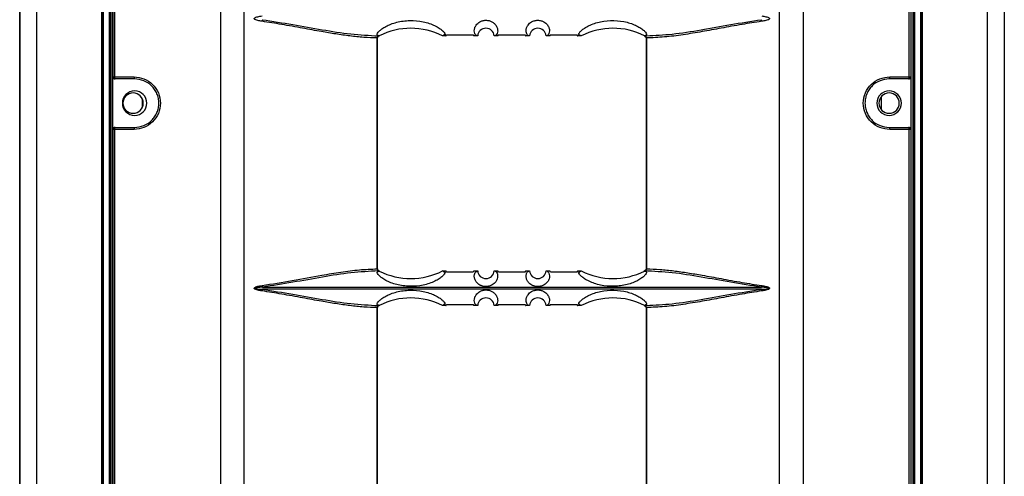
# Model space of a CAD drawing. Units: inches. Extents: x 0.3 to 33.8, y 0.2 to 21.7.
# Drawn here: x 9.2 to 9.9, y 14 to 14.3 of the extents above; entities that cross this region are included whole.
import ezdxf

# ---------------------------------------------------------------- set-up
doc = ezdxf.new("R2010")
doc.units = ezdxf.units.IN
doc.header["$MEASUREMENT"] = 0
doc.layers.add('BORDERS', color=7, linetype='Continuous')
doc.styles.add('SLDTEXTSTYLE0', font='TXT', dxfattribs={"width": 0.75})
doc.dimstyles.new('SLDDIMSTYLE0', dxfattribs={"dimtxt": 0.137795, "dimasz": 0.14, "dimexe": 0, "dimexo": 0.0625, "dimgap": 0.034449, "dimtad": 1, "dimlfac": 10, "dimrnd": 1e-09, "dimzin": 12, "dimdsep": 46, "dimtxsty": 'SLDTEXTSTYLE0', "dimblk1": 'CLOSED', "dimblk2": 'CLOSED', "dimsah": 1, "dimcen": 0.09, "dimadec": 0, "dimazin": 3, "dimtfac": 1, "dimtofl": 0, "dimtmove": 0, "dimatfit": 3, "dimldrblk": 'CLOSED', "dimfxl": 0, "dimfrac": 2, "dimtolj": 1, "dimtzin": 12, "dimarcsym": 0})

# ---------------------------------------------------------------- blocks, each defined once
blk = doc.blocks.new('_Closed')
at = {"color": 0, "linetype": 'ByBlock', "lineweight": -2}
for p, q in [((-1, 0.166667), (0, 0)), ((-1, 0.166667), (-1, -0.166667)), ((0, 0), (-1, -0.166667)), ((0, 0), (-1, 0))]:
    blk.add_line(p, q, dxfattribs=at)
blk = doc.blocks.new('_D')
at = {"layer": 'BORDERS'}
for p, q in [((9.90095, 15.21748), (10.6537, 15.21748)), ((10.61433, 15.21748), (10.61433, 7.61072)), ((10.18941, 11.66234), (10.18941, 11.70433)), ((10.18941, 11.70433), (10.40816, 11.70433)), ((10.40816, 11.70433), (10.40816, 11.66234)), ((10.18941, 11.25508), (10.18941, 11.2131)), ((10.40816, 11.2131), (10.40816, 11.25508)), ((10.18941, 11.2131), (10.40816, 11.2131)), ((9.90108, 7.61072), (10.6537, 7.61072))]:
    blk.add_line(p, q, dxfattribs=at)
at = {"layer": 'BORDERS', "xscale": 0.14, "yscale": 0.14}
for p, rotation in [((10.61433, 15.21748, -0.12408), 90.00000000000084), ((10.61433, 7.61072, -0.12408), 270.0000000000008)]:
    blk.add_blockref('_Closed', p, dxfattribs=dict(at, rotation=rotation))
at = {"layer": 'BORDERS', "char_height": 0.137795, "attachment_point": 1, "rotation": 90, "style": 'SLDTEXTSTYLE0'}
for s, insert in [('76.07', (10.4367, 11.22963)), ('1932', (10.23053, 11.25508))]:
    blk.add_mtext(s, dxfattribs=dict(at, insert=insert))

msp = doc.modelspace()

# ---------------------------------------------------------------- linework, layer by layer
at = {"color": 7, "linetype": 'Continuous', "lineweight": 25}
for p, q in [((9.15054, 15.17334), (9.15054, 7.65483)), ((9.15055, 7.65483), (9.15055, 15.17334)), ((9.86196, 15.17443), (9.86196, 7.65374)), ((9.16296, 7.66199), (9.16296, 15.16726)), ((9.84955, 15.16726), (9.84955, 7.66092)), ((9.20985, 7.68906), (9.20985, 15.14018)), ((9.80144, 15.13948), (9.80144, 7.6887)), ((9.80144, 15.13948), (9.80144, 7.6887)), ((9.80244, 15.14005), (9.80244, 7.68812)), ((9.80266, 15.14018), (9.80266, 7.68799)), ((9.21007, 7.68919), (9.21007, 15.13899)), ((9.21107, 7.68958), (9.21107, 15.1386)), ((9.21107, 7.68958), (9.21107, 15.1386)), ((9.21533, 7.69115), (9.21533, 15.13702)), ((9.21557, 7.69129), (9.21557, 15.13688)), ((9.21657, 7.69187), (9.21657, 15.1363)), ((9.21658, 7.69187), (9.21658, 15.1363)), ((9.79593, 15.1363), (9.79593, 7.69187)), ((9.79593, 15.1363), (9.79593, 7.69187)), ((9.79693, 15.13688), (9.79693, 7.69129)), ((9.79718, 15.13702), (9.79718, 7.69115)), ((9.21768, 15.12008), (9.21768, 12.65252)), ((9.29563, 15.12095), (9.29563, 12.65252)), ((9.7167, 15.12095), (9.7167, 12.65252)), ((9.79465, 12.65252), (9.79465, 15.12008)), ((9.31283, 12.70959), (9.31283, 15.07826)), ((9.6995, 12.70959), (9.6995, 15.07826)), ((9.218, 14.2466), (9.218, 14.9286)), ((9.21903, 14.9286), (9.21903, 14.2466)), ((9.79329, 14.2466), (9.79329, 14.9286)), ((9.79433, 14.9286), (9.79433, 14.2466)), ((9.40882, 14.10775), (9.40882, 14.27476)), ((9.40905, 14.27475), (9.40899, 14.27475)), ((9.40905, 14.10775), (9.40905, 14.27475)), ((9.4103, 14.27627), (9.41037, 14.27627)), ((9.41031, 14.27625), (9.4103, 14.27625)), ((9.41037, 14.2763), (9.41037, 14.27627)), ((9.45851, 14.27625), (9.45601, 14.27625)), ((9.48145, 14.27625), (9.47872, 14.27625)), ((9.48145, 14.27625), (9.48145, 14.27625)), ((9.49601, 14.27625), (9.49341, 14.27625)), ((9.51891, 14.27625), (9.51622, 14.27625)), ((9.53351, 14.27625), (9.53087, 14.27625)), ((9.53087, 14.27625), (9.53087, 14.27625)), ((9.55632, 14.27625), (9.55372, 14.27625)), ((9.60196, 14.2763), (9.60196, 14.27627)), ((9.60202, 14.27627), (9.60196, 14.27627)), ((9.602, 14.27625), (9.60345, 14.27635)), ((9.60327, 14.27476), (9.60327, 14.10775)), ((9.60327, 14.27476), (9.6035, 14.27476)), ((9.6035, 14.27476), (9.6035, 14.10775)), ((9.21785, 14.2466), (9.218, 14.2466)), ((9.21785, 14.2086), (9.21785, 14.2466)), ((9.218, 14.2466), (9.21903, 14.2466)), ((9.21903, 14.2466), (9.23315, 14.2466)), ((9.21949, 14.2451), (9.21936, 14.2451)), ((9.23356, 14.2451), (9.21949, 14.2451)), ((9.79283, 14.2451), (9.77876, 14.2451)), ((9.77917, 14.2466), (9.79329, 14.2466)), ((9.79297, 14.2451), (9.79283, 14.2451)), ((9.79329, 14.2466), (9.79433, 14.2466)), ((9.79433, 14.2466), (9.79447, 14.2466)), ((9.79447, 14.2466), (9.79447, 14.2086)), ((9.23925, 14.22477), (9.23925, 14.23043)), ((9.77326, 14.22273), (9.77326, 14.23248)), ((9.218, 14.2086), (9.21785, 14.2086)), ((9.21903, 14.2086), (9.218, 14.2086)), ((9.218, 13.5266), (9.218, 14.2086)), ((9.21903, 14.2086), (9.21903, 13.5266)), ((9.23315, 14.2086), (9.21903, 14.2086)), ((9.21936, 14.2101), (9.21949, 14.2101)), ((9.21949, 14.2101), (9.23356, 14.2101)), ((9.77876, 14.2101), (9.79283, 14.2101)), ((9.79329, 14.2086), (9.77917, 14.2086)), ((9.79283, 14.2101), (9.79297, 14.2101)), ((9.79329, 13.5266), (9.79329, 14.2086)), ((9.79433, 14.2086), (9.79329, 14.2086)), ((9.79433, 14.2086), (9.79433, 13.5266)), ((9.79447, 14.2086), (9.79433, 14.2086)), ((9.40899, 14.10775), (9.40905, 14.10775)), ((9.60327, 14.10775), (9.6035, 14.10775)), ((9.41031, 14.10625), (9.4103, 14.10625)), ((9.41031, 14.10623), (9.41037, 14.10623)), ((9.41037, 14.10623), (9.41037, 14.1062)), ((9.45601, 14.10625), (9.45851, 14.10625)), ((9.47872, 14.10625), (9.48145, 14.10625)), ((9.49341, 14.10625), (9.49601, 14.10625)), ((9.51622, 14.10625), (9.51891, 14.10625)), ((9.53087, 14.10625), (9.53351, 14.10625)), ((9.55372, 14.10625), (9.55632, 14.10625)), ((9.60154, 14.10636), (9.60383, 14.10623)), ((9.60202, 14.10623), (9.60196, 14.10623)), ((9.60196, 14.10623), (9.60196, 14.1062)), ((9.32588, 14.09453), (9.68645, 14.09453)), ((9.68645, 14.09297), (9.32588, 14.09297)), ((9.40882, 13.9076), (9.40882, 14.07976)), ((9.40905, 14.07975), (9.40899, 14.07975)), ((9.40905, 13.9076), (9.40905, 14.07975)), ((9.4103, 14.08127), (9.41037, 14.08127)), ((9.41031, 14.08125), (9.4103, 14.08125)), ((9.41037, 14.0813), (9.41037, 14.08127)), ((9.45851, 14.08125), (9.45601, 14.08125)), ((9.48145, 14.08125), (9.47872, 14.08125)), ((9.48145, 14.08125), (9.48145, 14.08125)), ((9.49601, 14.08125), (9.49341, 14.08125)), ((9.51891, 14.08125), (9.51622, 14.08125)), ((9.53351, 14.08125), (9.53087, 14.08125)), ((9.53087, 14.08125), (9.53087, 14.08125)), ((9.55632, 14.08125), (9.55372, 14.08125)), ((9.60196, 14.0813), (9.60196, 14.08127)), ((9.60202, 14.08127), (9.60196, 14.08127)), ((9.602, 14.08125), (9.60345, 14.08135)), ((9.60327, 14.07976), (9.60327, 13.9076)), ((9.60327, 14.07976), (9.6035, 14.07976)), ((9.6035, 14.07976), (9.6035, 13.9076))]:
    msp.add_line(p, q, dxfattribs=at)
for centre, radius, start, end in [((9.33439, 14.28566), 0.00882, 164.80227, 172.56796), ((9.67793, 14.28566), 0.00882, 7.43204, 15.19773), ((9.43314, 14.23143), 0.05032, 62.9648, 116.90539), ((9.48743, 14.27575), 0.006, 4.77943, 175.21972), ((9.52489, 14.27575), 0.006, 4.78028, 175.22063), ((9.57919, 14.23143), 0.05032, 63.09461, 117.0352), ((9.41015, 14.27501), 0.00135, 112.77336, 190.85294), ((9.4104, 14.27484), 0.00141, 94.19663, 183.65673), ((9.41055, 14.27475), 0.0015, 90, 180), ((9.43314, 14.23143), 0.05032, 116.90539, 116.98529), ((9.57919, 14.23143), 0.05032, 63.01471, 63.09461), ((9.2195, 14.2466), 0.0015, 179.99564, 269.99564), ((9.2206, 14.24626), 0.0016, 167.75499, 226.48708), ((9.23484, 14.24625), 0.00172, 168.33831, 222.17332), ((9.77749, 14.24625), 0.00172, 317.82668, 11.66169), ((9.79173, 14.24626), 0.0016, 313.51292, 12.24501), ((9.79283, 14.2466), 0.0015, 270.00436, 0.00436), ((9.23356, 14.2276), 0.00885, 0, 180), ((9.77876, 14.2276), 0.00885, 0, 180), ((9.23246, 14.2276), 0.00735, 90, 270), ((9.23246, 14.2276), 0.00735, 270, 90), ((9.77876, 14.2276), 0.00735, 90, 270), ((9.77876, 14.2276), 0.00735, 270, 90), ((9.23356, 14.2276), 0.00885, 180, 0), ((9.77876, 14.2276), 0.00885, 180, 0), ((9.2195, 14.2086), 0.0015, 90.00436, 180.00436), ((9.2206, 14.20894), 0.0016, 133.51292, 192.24501), ((9.23484, 14.20895), 0.00172, 137.82668, 191.66169), ((9.77749, 14.20895), 0.00172, 348.33831, 42.17332), ((9.79173, 14.20894), 0.0016, 347.75499, 46.48708), ((9.79283, 14.2086), 0.0015, 359.99564, 89.99564), ((9.41015, 14.10749), 0.00135, 169.14706, 247.22664), ((9.4104, 14.10766), 0.00141, 176.34327, 265.80337), ((9.41055, 14.10775), 0.0015, 180, 245.51647), ((9.43314, 14.15107), 0.05032, 243.01513, 243.09461), ((9.43314, 14.15107), 0.05032, 243.09461, 297.03477), ((9.48743, 14.10675), 0.006, 184.78192, 355.21892), ((9.52489, 14.10675), 0.006, 184.78108, 355.21808), ((9.57919, 14.15107), 0.05032, 242.96523, 296.90539), ((9.57919, 14.15107), 0.05032, 296.90539, 296.98487), ((9.33439, 14.09685), 0.00882, 187.43204, 195.19773), ((9.67793, 14.09685), 0.00882, 344.80227, 352.56796), ((9.33439, 14.09066), 0.00882, 164.80227, 172.56796), ((9.43314, 14.03643), 0.05032, 62.9648, 116.90539), ((9.48743, 14.08075), 0.006, 4.77943, 175.21972), ((9.52489, 14.08075), 0.006, 4.78028, 175.22063), ((9.57919, 14.03643), 0.05032, 63.09461, 117.0352), ((9.67793, 14.09066), 0.00882, 7.43204, 15.19773), ((9.41015, 14.08001), 0.00135, 112.77336, 190.85294), ((9.4104, 14.07984), 0.00141, 94.19663, 183.65673), ((9.41055, 14.07975), 0.0015, 90, 180), ((9.43314, 14.03643), 0.05032, 116.90539, 116.98529), ((9.57919, 14.03643), 0.05032, 63.01471, 63.09461)]:
    msp.add_arc(centre, radius, start, end, dxfattribs=at)
for points, knots in [([(9.32564, 14.2868), (9.32463, 14.28696), (9.32311, 14.28721), (9.32138, 14.28771), (9.32056, 14.28808), (9.32019, 14.28836), (9.32004, 14.28858), (9.32, 14.28878), (9.32008, 14.28899), (9.32025, 14.28919), (9.32061, 14.28945), (9.32142, 14.28981), (9.32314, 14.2903), (9.32464, 14.29054), (9.32564, 14.2907)], [0, 0, 0, 0, 0.250701, 0.375959, 0.438771, 0.470261, 0.486262, 0.501875, 0.519406, 0.537194, 0.564973, 0.62784, 0.751929, 1, 1, 1, 1]), ([(9.40882, 14.27476), (9.4056, 14.27486), (9.39916, 14.27505), (9.38915, 14.27612), (9.37897, 14.27756), (9.36761, 14.27948), (9.35461, 14.28186), (9.34029, 14.28453), (9.3304, 14.28606), (9.32564, 14.2868)], [0, 0, 0, 0, 0.125849, 0.251721, 0.377074, 0.501625, 0.662823, 0.837963, 1, 1, 1, 1]), ([(9.32588, 14.28797), (9.33323, 14.28683), (9.34789, 14.28454), (9.36918, 14.28062), (9.38998, 14.27725), (9.40306, 14.27659), (9.40963, 14.27626)], [0, 0, 0, 0, 0.249992, 0.498511, 0.748407, 1, 1, 1, 1]), ([(9.40886, 14.2771), (9.40889, 14.27743), (9.40893, 14.2781), (9.41011, 14.27959), (9.41213, 14.28131), (9.41503, 14.28311), (9.41867, 14.28478), (9.42429, 14.28659), (9.43236, 14.28773), (9.4406, 14.28696), (9.44654, 14.28534), (9.45049, 14.28373), (9.45373, 14.28191), (9.45608, 14.28011), (9.45755, 14.2785), (9.45776, 14.27775), (9.45787, 14.27737)], [0, 0, 0, 0, 0.06253, 0.125221, 0.187539, 0.250262, 0.31281, 0.375385, 0.500005, 0.624542, 0.687087, 0.749643, 0.812026, 0.874774, 0.937379, 1, 1, 1, 1]), ([(9.48136, 14.27626), (9.48096, 14.27637), (9.48022, 14.27658), (9.47931, 14.27787), (9.47888, 14.27965), (9.47911, 14.28153), (9.47971, 14.28302), (9.4804, 14.28414), (9.4814, 14.28529), (9.4829, 14.2864), (9.48453, 14.28713), (9.48607, 14.28747), (9.48729, 14.28757), (9.48852, 14.28751), (9.49009, 14.28721), (9.49179, 14.28652), (9.49307, 14.28562), (9.49388, 14.28483), (9.49484, 14.28369), (9.4955, 14.28235), (9.49585, 14.28096), (9.49596, 14.27948), (9.4956, 14.27792), (9.4947, 14.2766), (9.49394, 14.27637), (9.49354, 14.27626)], [0, 0, 0, 0, 0.090244, 0.167562, 0.248232, 0.315871, 0.345564, 0.372848, 0.406039, 0.43587, 0.467206, 0.483204, 0.498834, 0.514488, 0.530426, 0.561901, 0.591689, 0.607793, 0.624936, 0.68201, 0.714604, 0.750216, 0.828639, 0.909563, 1, 1, 1, 1]), ([(9.51878, 14.27626), (9.51847, 14.27633), (9.51792, 14.27647), (9.51716, 14.27724), (9.51662, 14.27832), (9.51634, 14.27993), (9.51655, 14.28156), (9.51717, 14.28305), (9.51786, 14.28418), (9.51888, 14.28533), (9.52041, 14.28644), (9.52207, 14.28716), (9.52362, 14.28748), (9.52485, 14.28757), (9.52607, 14.28749), (9.52763, 14.28718), (9.5293, 14.28648), (9.53055, 14.28557), (9.53135, 14.28479), (9.5323, 14.28365), (9.53295, 14.28232), (9.53329, 14.28093), (9.53339, 14.27946), (9.53303, 14.2779), (9.53213, 14.27659), (9.53137, 14.27637), (9.53097, 14.27626)], [0, 0, 0, 0, 0.070385, 0.124549, 0.191779, 0.248237, 0.315934, 0.345605, 0.372846, 0.406063, 0.435878, 0.467239, 0.483195, 0.498845, 0.514472, 0.530446, 0.561921, 0.591732, 0.607838, 0.624962, 0.682092, 0.714665, 0.750215, 0.828635, 0.909548, 1, 1, 1, 1]), ([(9.55446, 14.27737), (9.55456, 14.27775), (9.55477, 14.27849), (9.55624, 14.2801), (9.55858, 14.2819), (9.56181, 14.28372), (9.56577, 14.28533), (9.57172, 14.28696), (9.57997, 14.28773), (9.58803, 14.28659), (9.59364, 14.28478), (9.59729, 14.28312), (9.60018, 14.28132), (9.60221, 14.2796), (9.60339, 14.2781), (9.60344, 14.27743), (9.60346, 14.2771)], [0, 0, 0, 0, 0.062411, 0.124951, 0.187531, 0.249945, 0.312688, 0.375377, 0.500088, 0.624599, 0.687102, 0.749549, 0.812224, 0.874621, 0.937369, 1, 1, 1, 1]), ([(9.60345, 14.27635), (9.60957, 14.27664), (9.62225, 14.27723), (9.6427, 14.28055), (9.66419, 14.2845), (9.67901, 14.28681), (9.68645, 14.28797)], [0, 0, 0, 0, 0.237047, 0.491368, 0.744828, 1, 1, 1, 1]), ([(9.68668, 14.2868), (9.68193, 14.28606), (9.67203, 14.28453), (9.65771, 14.28186), (9.6435, 14.27925), (9.62982, 14.277), (9.61634, 14.27524), (9.60777, 14.27492), (9.6035, 14.27476)], [0, 0, 0, 0, 0.162059, 0.337224, 0.498451, 0.666319, 0.833586, 1, 1, 1, 1]), ([(9.68668, 14.2907), (9.68769, 14.29054), (9.68921, 14.2903), (9.69095, 14.28979), (9.69177, 14.28942), (9.69213, 14.28914), (9.69228, 14.28892), (9.69233, 14.28872), (9.69225, 14.28851), (9.69208, 14.28832), (9.69171, 14.28806), (9.6909, 14.2877), (9.68919, 14.2872), (9.68768, 14.28696), (9.68668, 14.2868)], [0, 0, 0, 0, 0.2507011, 0.375959, 0.4387714, 0.470261, 0.4862623, 0.5018752, 0.5194056, 0.5371943, 0.5649733, 0.6278405, 0.7519288, 1, 1, 1, 1]), ([(9.41021, 14.27628), (9.40997, 14.27636), (9.40951, 14.27649), (9.40907, 14.27691), (9.40886, 14.2771)], [0, 0, 0, 0, 0.541992, 1, 1, 1, 1]), ([(9.40886, 14.2771), (9.40911, 14.27695), (9.40956, 14.27668), (9.41002, 14.2764), (9.41021, 14.27628)], [0, 0, 0, 0, 0.559999, 1, 1, 1, 1]), ([(9.40963, 14.27626), (9.40977, 14.27625), (9.41004, 14.27625), (9.41022, 14.27625), (9.4103, 14.27625)], [0, 0, 0, 0, 0.559552, 1, 1, 1, 1]), ([(9.4103, 14.27627), (9.41029, 14.27627), (9.41026, 14.27628), (9.41023, 14.27628), (9.41021, 14.27628)], [0, 0, 0, 0, 0.560222, 1, 1, 1, 1]), ([(9.41037, 14.27627), (9.41036, 14.27627), (9.41034, 14.27625), (9.41032, 14.27625), (9.41031, 14.27625)], [0, 0, 0, 0, 0.560045, 1, 1, 1, 1]), ([(9.45602, 14.27625), (9.45601, 14.27625), (9.45601, 14.27625), (9.45601, 14.27625), (9.45601, 14.27625)], [0, 0, 0, 0, 0.559987, 1, 1, 1, 1]), ([(9.45787, 14.27737), (9.4576, 14.27709), (9.45698, 14.27645), (9.45636, 14.27632), (9.45602, 14.27625)], [0, 0, 0, 0, 0.443116, 1, 1, 1, 1]), ([(9.45787, 14.27737), (9.45752, 14.27717), (9.45691, 14.2768), (9.45629, 14.27642), (9.45602, 14.27625)], [0, 0, 0, 0, 0.559999, 1, 1, 1, 1]), ([(9.45851, 14.27625), (9.4586, 14.27631), (9.45876, 14.2764), (9.45892, 14.27689), (9.45899, 14.27711)], [0, 0, 0, 0, 0.555166, 1, 1, 1, 1]), ([(9.45899, 14.27711), (9.46262, 14.2771), (9.46904, 14.27708), (9.47546, 14.27707), (9.47824, 14.27707)], [0, 0, 0, 0, 0.566494, 1, 1, 1, 1]), ([(9.47824, 14.27707), (9.47832, 14.27683), (9.47848, 14.27636), (9.47864, 14.27629), (9.47872, 14.27625)], [0, 0, 0, 0, 0.500001, 1, 1, 1, 1]), ([(9.48145, 14.27625), (9.48144, 14.27625), (9.4814, 14.27625), (9.48137, 14.27625), (9.48136, 14.27626)], [0, 0, 0, 0, 0.499999, 1, 1, 1, 1]), ([(9.49354, 14.27626), (9.49352, 14.27626), (9.49348, 14.27625), (9.49343, 14.27625), (9.49341, 14.27625)], [0, 0, 0, 0, 0.500001, 1, 1, 1, 1]), ([(9.49601, 14.27625), (9.49609, 14.27629), (9.49625, 14.27635), (9.49641, 14.27682), (9.49649, 14.27705)], [0, 0, 0, 0, 0.499999, 1, 1, 1, 1]), ([(9.49649, 14.27705), (9.50006, 14.27705), (9.50647, 14.27704), (9.51289, 14.27705), (9.51574, 14.27705)], [0, 0, 0, 0, 0.556236, 1, 1, 1, 1]), ([(9.51574, 14.27705), (9.51582, 14.27682), (9.51598, 14.27635), (9.51614, 14.27629), (9.51622, 14.27625)], [0, 0, 0, 0, 0.500001, 1, 1, 1, 1]), ([(9.51891, 14.27625), (9.51889, 14.27625), (9.51885, 14.27625), (9.51881, 14.27626), (9.51878, 14.27626)], [0, 0, 0, 0, 0.499999, 1, 1, 1, 1]), ([(9.53097, 14.27626), (9.53095, 14.27625), (9.53092, 14.27625), (9.53089, 14.27625), (9.53087, 14.27625)], [0, 0, 0, 0, 0.500001, 1, 1, 1, 1]), ([(9.53351, 14.27625), (9.53359, 14.27629), (9.53375, 14.27636), (9.53391, 14.27683), (9.53399, 14.27707)], [0, 0, 0, 0, 0.499999, 1, 1, 1, 1]), ([(9.53399, 14.27707), (9.53756, 14.27707), (9.54398, 14.27708), (9.5504, 14.2771), (9.55324, 14.27711)], [0, 0, 0, 0, 0.557081, 1, 1, 1, 1]), ([(9.55324, 14.27711), (9.55331, 14.27689), (9.55347, 14.2764), (9.55363, 14.27631), (9.55372, 14.27625)], [0, 0, 0, 0, 0.444821, 1, 1, 1, 1]), ([(9.55631, 14.27625), (9.55596, 14.27632), (9.55534, 14.27645), (9.55473, 14.27709), (9.55446, 14.27737)], [0, 0, 0, 0, 0.5568845, 1, 1, 1, 1]), ([(9.55446, 14.27737), (9.5548, 14.27717), (9.55542, 14.2768), (9.55604, 14.27642), (9.55631, 14.27625)], [0, 0, 0, 0, 0.559999, 1, 1, 1, 1]), ([(9.55632, 14.27625), (9.55631, 14.27625), (9.55631, 14.27625), (9.55631, 14.27625), (9.55631, 14.27625)], [0, 0, 0, 0, 0.560012, 1, 1, 1, 1]), ([(9.602, 14.27625), (9.60199, 14.27625), (9.60198, 14.27626), (9.60196, 14.27627), (9.60196, 14.27627)], [0, 0, 0, 0, 0.559951, 1, 1, 1, 1]), ([(9.60201, 14.27623), (9.60201, 14.27624), (9.60201, 14.27625), (9.602, 14.27625), (9.602, 14.27625)], [0, 0, 0, 0, 0.559806, 1, 1, 1, 1]), ([(9.60201, 14.27623), (9.60203, 14.2762), (9.60206, 14.27615), (9.60216, 14.276), (9.60221, 14.27592)], [0, 0, 0, 0, 0.507443, 1, 1, 1, 1]), ([(9.60211, 14.27628), (9.6021, 14.27628), (9.60207, 14.27628), (9.60203, 14.27627), (9.60202, 14.27627)], [0, 0, 0, 0, 0.55977, 1, 1, 1, 1]), ([(9.60346, 14.2771), (9.60326, 14.27691), (9.60281, 14.27649), (9.60236, 14.27636), (9.60211, 14.27628)], [0, 0, 0, 0, 0.458008, 1, 1, 1, 1]), ([(9.60346, 14.2771), (9.60321, 14.27695), (9.60276, 14.27668), (9.60231, 14.2764), (9.60211, 14.27628)], [0, 0, 0, 0, 0.559999, 1, 1, 1, 1]), ([(9.60216, 14.27586), (9.60245, 14.27572), (9.60285, 14.27552), (9.60317, 14.27513), (9.60326, 14.27491), (9.60327, 14.27481), (9.60327, 14.27476)], [0, 0, 0, 0, 0.56564, 0.804961, 0.906891, 1, 1, 1, 1]), ([(9.60221, 14.27592), (9.60251, 14.2758), (9.60295, 14.27562), (9.60335, 14.27523), (9.60348, 14.27497), (9.6035, 14.27483), (9.6035, 14.27476)], [0, 0, 0, 0, 0.525853, 0.771179, 0.887263, 1, 1, 1, 1]), ([(9.21936, 14.2451), (9.21914, 14.24513), (9.2187, 14.24518), (9.2182, 14.24559), (9.2179, 14.24609), (9.21787, 14.24644), (9.21785, 14.2466)], [0, 0, 0, 0, 0.27028, 0.562454, 0.789752, 1, 1, 1, 1]), ([(9.23315, 14.2466), (9.2356, 14.24633), (9.24048, 14.24579), (9.24683, 14.24151), (9.25118, 14.23522), (9.25274, 14.22762), (9.2512, 14.22001), (9.24685, 14.21371), (9.24049, 14.20942), (9.2356, 14.20887), (9.23315, 14.2086)], [0, 0, 0, 0, 0.1250814, 0.2500082, 0.3748381, 0.4996379, 0.6245173, 0.7495996, 0.8747351, 1, 1, 1, 1]), ([(9.23356, 14.2101), (9.2358, 14.21035), (9.24028, 14.21084), (9.24517, 14.21417), (9.24813, 14.2177), (9.2498, 14.22078), (9.25083, 14.22412), (9.25118, 14.22762), (9.25083, 14.23112), (9.24979, 14.23445), (9.24812, 14.23753), (9.24516, 14.24105), (9.24027, 14.24436), (9.2358, 14.24485), (9.23356, 14.2451)], [0, 0, 0, 0, 0.1249453, 0.2497559, 0.3132658, 0.3751487, 0.4379789, 0.500364, 0.5627025, 0.6254979, 0.6872488, 0.7506332, 0.8752378, 1, 1, 1, 1]), ([(9.77917, 14.2086), (9.77673, 14.20887), (9.77185, 14.20941), (9.76549, 14.21369), (9.76114, 14.21998), (9.75958, 14.22758), (9.76113, 14.23519), (9.76547, 14.24149), (9.77184, 14.24579), (9.77673, 14.24633), (9.77917, 14.2466)], [0, 0, 0, 0, 0.1250814, 0.2500082, 0.3748381, 0.4996379, 0.6245173, 0.7495996, 0.8747351, 1, 1, 1, 1]), ([(9.77876, 14.2451), (9.77652, 14.24485), (9.77205, 14.24436), (9.76716, 14.24104), (9.7642, 14.23751), (9.76254, 14.23444), (9.76146, 14.2311), (9.76133, 14.22876), (9.76126, 14.2276)], [0, 0, 0, 0, 0.249709, 0.499145, 0.626075, 0.74975, 0.875324, 1, 1, 1, 1]), ([(9.79447, 14.2466), (9.79444, 14.24639), (9.79439, 14.24595), (9.79398, 14.24544), (9.79348, 14.24515), (9.79314, 14.24512), (9.79297, 14.2451)], [0, 0, 0, 0, 0.270243, 0.562405, 0.789721, 1, 1, 1, 1]), ([(9.76126, 14.2276), (9.76133, 14.22644), (9.76147, 14.2241), (9.76254, 14.22076), (9.7642, 14.21769), (9.76716, 14.21416), (9.77205, 14.21084), (9.77652, 14.21035), (9.77876, 14.2101)], [0, 0, 0, 0, 0.124772, 0.250451, 0.374044, 0.500904, 0.750293, 1, 1, 1, 1]), ([(9.21785, 14.2086), (9.21788, 14.20881), (9.21794, 14.20926), (9.21834, 14.20976), (9.21885, 14.21005), (9.21919, 14.21009), (9.21936, 14.2101)], [0, 0, 0, 0, 0.270243, 0.562405, 0.789721, 1, 1, 1, 1]), ([(9.79297, 14.2101), (9.79318, 14.21008), (9.79363, 14.21002), (9.79413, 14.20961), (9.79442, 14.20911), (9.79445, 14.20877), (9.79447, 14.2086)], [0, 0, 0, 0, 0.27028, 0.562454, 0.789752, 1, 1, 1, 1]), ([(9.32564, 14.0957), (9.33298, 14.09688), (9.34764, 14.09924), (9.36658, 14.1029), (9.38267, 14.10553), (9.39608, 14.10727), (9.40458, 14.10759), (9.40882, 14.10775)], [0, 0, 0, 0, 0.250375, 0.500917, 0.66873, 0.834615, 1, 1, 1, 1]), ([(9.60327, 14.10775), (9.60327, 14.1077), (9.60326, 14.10759), (9.60317, 14.10737), (9.60284, 14.10698), (9.60245, 14.10678), (9.60216, 14.10664)], [0, 0, 0, 0, 0.0935229, 0.1957512, 0.4356613, 1, 1, 1, 1]), ([(9.6035, 14.10775), (9.6035, 14.10768), (9.60348, 14.10753), (9.60335, 14.10727), (9.60295, 14.10688), (9.60251, 14.1067), (9.60221, 14.10658)], [0, 0, 0, 0, 0.113249, 0.229639, 0.475495, 1, 1, 1, 1]), ([(9.6035, 14.10775), (9.60671, 14.10765), (9.61314, 14.10745), (9.62312, 14.10639), (9.63329, 14.10495), (9.64465, 14.10304), (9.65766, 14.10065), (9.672, 14.09798), (9.68191, 14.09644), (9.68668, 14.0957)], [0, 0, 0, 0, 0.125527, 0.251048, 0.3762, 0.500704, 0.662152, 0.837572, 1, 1, 1, 1]), ([(9.40963, 14.10625), (9.40311, 14.10592), (9.39009, 14.10526), (9.36932, 14.1019), (9.34797, 14.09798), (9.33324, 14.09568), (9.32588, 14.09453)], [0, 0, 0, 0, 0.249794, 0.499016, 0.749588, 1, 1, 1, 1]), ([(9.40886, 14.1054), (9.40907, 14.10559), (9.40951, 14.10601), (9.40997, 14.10615), (9.41021, 14.10622)], [0, 0, 0, 0, 0.458033, 1, 1, 1, 1]), ([(9.40886, 14.1054), (9.40911, 14.10555), (9.40956, 14.10583), (9.41001, 14.1061), (9.41021, 14.10622)], [0, 0, 0, 0, 0.559999, 1, 1, 1, 1]), ([(9.45787, 14.10513), (9.45776, 14.10476), (9.45755, 14.10401), (9.45609, 14.1024), (9.45375, 14.1006), (9.45052, 14.09878), (9.44656, 14.09717), (9.4406, 14.09555), (9.43236, 14.09477), (9.42429, 14.09592), (9.41868, 14.09772), (9.41504, 14.09939), (9.41214, 14.10119), (9.41012, 14.10291), (9.40893, 14.10441), (9.40889, 14.10507), (9.40886, 14.1054)], [0, 0, 0, 0, 0.06241, 0.124951, 0.187531, 0.249945, 0.312688, 0.375377, 0.500087, 0.624599, 0.687102, 0.749549, 0.812224, 0.874621, 0.937368, 1, 1, 1, 1]), ([(9.40993, 14.10639), (9.40982, 14.10644), (9.40964, 14.10654), (9.40943, 14.10667), (9.40935, 14.10674), (9.40934, 14.10675)], [0, 0, 0, 0, 0.588221, 0.988027, 1, 1, 1, 1]), ([(9.4103, 14.10625), (9.41019, 14.10625), (9.41001, 14.10625), (9.40974, 14.10625), (9.40963, 14.10625)], [0, 0, 0, 0, 0.55942, 1, 1, 1, 1]), ([(9.41031, 14.10625), (9.41029, 14.10626), (9.41026, 14.10626), (9.41011, 14.10631), (9.40999, 14.10636), (9.40993, 14.10639)], [0, 0, 0, 0, 0.43434, 0.704457, 1, 1, 1, 1]), ([(9.41021, 14.10622), (9.41023, 14.10622), (9.41026, 14.10623), (9.41029, 14.10623), (9.41031, 14.10623)], [0, 0, 0, 0, 0.559768, 1, 1, 1, 1]), ([(9.41031, 14.10625), (9.41032, 14.10625), (9.41034, 14.10625), (9.41036, 14.10624), (9.41037, 14.10623)], [0, 0, 0, 0, 0.559949, 1, 1, 1, 1]), ([(9.45601, 14.10625), (9.45601, 14.10625), (9.45601, 14.10625), (9.45601, 14.10625), (9.45602, 14.10625)], [0, 0, 0, 0, 0.560014, 1, 1, 1, 1]), ([(9.45602, 14.10625), (9.45636, 14.10618), (9.45698, 14.10605), (9.4576, 14.10541), (9.45787, 14.10513)], [0, 0, 0, 0, 0.556866, 1, 1, 1, 1]), ([(9.45787, 14.10513), (9.45752, 14.10534), (9.45691, 14.10571), (9.45629, 14.10608), (9.45602, 14.10625)], [0, 0, 0, 0, 0.559999, 1, 1, 1, 1]), ([(9.45899, 14.10539), (9.45892, 14.10561), (9.45876, 14.1061), (9.4586, 14.1062), (9.45851, 14.10625)], [0, 0, 0, 0, 0.444834, 1, 1, 1, 1]), ([(9.47824, 14.10544), (9.47465, 14.10543), (9.46824, 14.10542), (9.46182, 14.1054), (9.45899, 14.10539)], [0, 0, 0, 0, 0.558856, 1, 1, 1, 1]), ([(9.47872, 14.10625), (9.47864, 14.10621), (9.47848, 14.10614), (9.47832, 14.10567), (9.47824, 14.10544)], [0, 0, 0, 0, 0.499999, 1, 1, 1, 1]), ([(9.49354, 14.10625), (9.49385, 14.10617), (9.4944, 14.10604), (9.49516, 14.10527), (9.49571, 14.10418), (9.49598, 14.10258), (9.49578, 14.10095), (9.49516, 14.09945), (9.49446, 14.09832), (9.49344, 14.09717), (9.49192, 14.09606), (9.49026, 14.09534), (9.4887, 14.09502), (9.48747, 14.09493), (9.48625, 14.09501), (9.48469, 14.09533), (9.48302, 14.09603), (9.48177, 14.09694), (9.48097, 14.09772), (9.48002, 14.09886), (9.47937, 14.10019), (9.47904, 14.10158), (9.47893, 14.10305), (9.4793, 14.10461), (9.4802, 14.10592), (9.48096, 14.10614), (9.48136, 14.10625)], [0, 0, 0, 0, 0.070389, 0.124549, 0.191787, 0.248239, 0.315939, 0.345609, 0.372847, 0.406065, 0.435878, 0.467239, 0.483195, 0.498845, 0.514472, 0.530445, 0.561921, 0.591731, 0.607837, 0.624962, 0.682088, 0.714661, 0.750212, 0.828626, 0.909544, 1, 1, 1, 1]), ([(9.48136, 14.10625), (9.48138, 14.10625), (9.4814, 14.10625), (9.48143, 14.10625), (9.48145, 14.10625)], [0, 0, 0, 0, 0.500001, 1, 1, 1, 1]), ([(9.48145, 14.10625), (9.48145, 14.10625), (9.48145, 14.10625), (9.48145, 14.10625), (9.48145, 14.10625)], [0, 0, 0, 0, 0.559985, 1, 1, 1, 1]), ([(9.49341, 14.10625), (9.49341, 14.10625), (9.49342, 14.10625), (9.49342, 14.10625), (9.49342, 14.10625)], [0, 0, 0, 0, 0.5600058, 1, 1, 1, 1]), ([(9.49342, 14.10625), (9.49344, 14.10625), (9.49348, 14.10625), (9.49352, 14.10625), (9.49354, 14.10625)], [0, 0, 0, 0, 0.499999, 1, 1, 1, 1]), ([(9.49649, 14.10546), (9.49641, 14.10569), (9.49625, 14.10615), (9.49609, 14.10622), (9.49601, 14.10625)], [0, 0, 0, 0, 0.500001, 1, 1, 1, 1]), ([(9.51574, 14.10546), (9.51215, 14.10546), (9.50574, 14.10546), (9.49932, 14.10546), (9.49649, 14.10546)], [0, 0, 0, 0, 0.558591, 1, 1, 1, 1]), ([(9.51622, 14.10625), (9.51614, 14.10622), (9.51598, 14.10615), (9.51582, 14.10569), (9.51574, 14.10546)], [0, 0, 0, 0, 0.499999, 1, 1, 1, 1]), ([(9.53096, 14.10625), (9.53136, 14.10614), (9.53211, 14.10593), (9.53302, 14.10464), (9.53345, 14.10286), (9.53322, 14.10098), (9.53261, 14.09949), (9.53193, 14.09837), (9.53093, 14.09722), (9.52943, 14.09611), (9.5278, 14.09538), (9.52626, 14.09504), (9.52504, 14.09493), (9.52381, 14.09499), (9.52223, 14.09529), (9.52054, 14.09598), (9.51926, 14.09689), (9.51844, 14.09767), (9.51748, 14.09881), (9.51682, 14.10015), (9.51648, 14.10155), (9.5164, 14.10261), (9.51651, 14.10361), (9.51678, 14.10453), (9.51724, 14.10534), (9.51792, 14.10604), (9.51848, 14.10617), (9.51879, 14.10625)], [0, 0, 0, 0, 0.090236, 0.167546, 0.248207, 0.315839, 0.345527, 0.372806, 0.405993, 0.435819, 0.46715, 0.483147, 0.498775, 0.514428, 0.530364, 0.561835, 0.591617, 0.60772, 0.624862, 0.681926, 0.714516, 0.750126, 0.786933, 0.82859, 0.875178, 0.92944, 1, 1, 1, 1]), ([(9.51879, 14.10625), (9.51881, 14.10625), (9.51885, 14.10625), (9.51889, 14.10625), (9.51891, 14.10625)], [0, 0, 0, 0, 0.500001, 1, 1, 1, 1]), ([(9.51891, 14.10625), (9.51891, 14.10625), (9.51891, 14.10625), (9.51891, 14.10625), (9.51891, 14.10625)], [0, 0, 0, 0, 0.559992, 1, 1, 1, 1]), ([(9.53087, 14.10625), (9.53087, 14.10625), (9.53088, 14.10625), (9.53088, 14.10625), (9.53088, 14.10625)], [0, 0, 0, 0, 0.560012, 1, 1, 1, 1]), ([(9.53088, 14.10625), (9.53089, 14.10625), (9.53092, 14.10625), (9.53095, 14.10625), (9.53096, 14.10625)], [0, 0, 0, 0, 0.499999, 1, 1, 1, 1]), ([(9.53399, 14.10544), (9.53391, 14.10567), (9.53375, 14.10614), (9.53359, 14.10621), (9.53351, 14.10625)], [0, 0, 0, 0, 0.500001, 1, 1, 1, 1]), ([(9.55324, 14.10539), (9.5496, 14.1054), (9.54319, 14.10542), (9.53677, 14.10543), (9.53399, 14.10544)], [0, 0, 0, 0, 0.566577, 1, 1, 1, 1]), ([(9.55372, 14.10625), (9.55363, 14.1062), (9.55347, 14.1061), (9.55331, 14.10561), (9.55324, 14.10539)], [0, 0, 0, 0, 0.555179, 1, 1, 1, 1]), ([(9.55446, 14.10513), (9.55473, 14.10541), (9.55534, 14.10605), (9.55596, 14.10618), (9.55631, 14.10625)], [0, 0, 0, 0, 0.443134, 1, 1, 1, 1]), ([(9.55446, 14.10513), (9.5548, 14.10534), (9.55542, 14.10571), (9.55604, 14.10608), (9.55631, 14.10625)], [0, 0, 0, 0, 0.559999, 1, 1, 1, 1]), ([(9.60346, 14.1054), (9.60344, 14.10507), (9.60339, 14.10441), (9.60221, 14.10291), (9.60019, 14.10119), (9.5973, 14.09939), (9.59365, 14.09772), (9.58803, 14.09592), (9.57997, 14.09477), (9.57173, 14.09555), (9.56578, 14.09717), (9.56183, 14.09877), (9.55859, 14.10059), (9.55624, 14.10239), (9.55477, 14.10401), (9.55456, 14.10475), (9.55446, 14.10513)], [0, 0, 0, 0, 0.0625299, 0.1252214, 0.1875391, 0.2502625, 0.3128099, 0.3753849, 0.5000051, 0.6245417, 0.6870867, 0.7496434, 0.8120259, 0.8747741, 0.937379, 1, 1, 1, 1]), ([(9.55631, 14.10625), (9.55631, 14.10625), (9.55631, 14.10625), (9.55632, 14.10625), (9.55632, 14.10625)], [0, 0, 0, 0, 0.559986, 1, 1, 1, 1]), ([(9.60196, 14.10623), (9.60197, 14.10624), (9.60198, 14.10625), (9.602, 14.10625), (9.602, 14.10625)], [0, 0, 0, 0, 0.560045, 1, 1, 1, 1]), ([(9.602, 14.10625), (9.602, 14.10625), (9.60201, 14.10625), (9.60201, 14.10627), (9.60201, 14.10627)], [0, 0, 0, 0, 0.561355, 1, 1, 1, 1]), ([(9.68645, 14.09453), (9.67903, 14.09569), (9.66424, 14.098), (9.64276, 14.10195), (9.62179, 14.10533), (9.60861, 14.10594), (9.602, 14.10625)], [0, 0, 0, 0, 0.249983, 0.498504, 0.748476, 1, 1, 1, 1]), ([(9.60221, 14.10658), (9.60216, 14.10651), (9.60206, 14.10635), (9.60203, 14.1063), (9.60201, 14.10627)], [0, 0, 0, 0, 0.492557, 1, 1, 1, 1]), ([(9.60202, 14.10623), (9.60204, 14.10623), (9.60207, 14.10623), (9.6021, 14.10622), (9.60211, 14.10622)], [0, 0, 0, 0, 0.560224, 1, 1, 1, 1]), ([(9.60211, 14.10622), (9.60236, 14.10615), (9.60281, 14.10601), (9.60326, 14.10559), (9.60346, 14.1054)], [0, 0, 0, 0, 0.541967, 1, 1, 1, 1]), ([(9.60346, 14.1054), (9.60321, 14.10555), (9.60276, 14.10583), (9.60231, 14.1061), (9.60211, 14.10622)], [0, 0, 0, 0, 0.559999, 1, 1, 1, 1]), ([(9.32564, 14.0918), (9.32463, 14.09196), (9.32311, 14.09221), (9.32138, 14.09271), (9.32056, 14.09308), (9.32019, 14.09336), (9.32004, 14.09358), (9.32, 14.09378), (9.32008, 14.09399), (9.32025, 14.09419), (9.32061, 14.09445), (9.32142, 14.09481), (9.32314, 14.0953), (9.32464, 14.09554), (9.32564, 14.0957)], [0, 0, 0, 0, 0.250701, 0.375959, 0.438771, 0.470261, 0.486262, 0.501875, 0.519406, 0.537194, 0.564973, 0.62784, 0.751929, 1, 1, 1, 1]), ([(9.32588, 14.09453), (9.32492, 14.09447), (9.32347, 14.09438), (9.32174, 14.09419), (9.32085, 14.09403), (9.32042, 14.09391), (9.32029, 14.09383), (9.32027, 14.0938), (9.32025, 14.09378), (9.32025, 14.09376), (9.32024, 14.09375), (9.32025, 14.09373), (9.32026, 14.09371), (9.32029, 14.09368), (9.32039, 14.09361), (9.32128, 14.09332), (9.32316, 14.09317), (9.32493, 14.09304), (9.32588, 14.09297)], [0, 0, 0, 0, 0.250879, 0.378759, 0.456219, 0.487519, 0.492305, 0.496044, 0.4976, 0.499013, 0.500354, 0.501705, 0.503876, 0.506469, 0.513354, 0.53513, 0.750809, 1, 1, 1, 1]), ([(9.68645, 14.09297), (9.6874, 14.09303), (9.68885, 14.09313), (9.69059, 14.09332), (9.69148, 14.09347), (9.6919, 14.09359), (9.69203, 14.09367), (9.69206, 14.0937), (9.69207, 14.09372), (9.69208, 14.09374), (9.69208, 14.09375), (9.69208, 14.09377), (9.69207, 14.09379), (9.69204, 14.09383), (9.69193, 14.09389), (9.69104, 14.09419), (9.68917, 14.09433), (9.6874, 14.09446), (9.68645, 14.09453)], [0, 0, 0, 0, 0.250879, 0.378759, 0.456219, 0.487519, 0.492305, 0.496044, 0.4976, 0.499013, 0.500354, 0.501705, 0.503876, 0.506469, 0.513354, 0.53513, 0.750809, 1, 1, 1, 1]), ([(9.68668, 14.0957), (9.68769, 14.09554), (9.68921, 14.0953), (9.69095, 14.09479), (9.69177, 14.09442), (9.69213, 14.09414), (9.69228, 14.09392), (9.69233, 14.09372), (9.69225, 14.09351), (9.69208, 14.09332), (9.69171, 14.09306), (9.6909, 14.0927), (9.68919, 14.0922), (9.68768, 14.09196), (9.68668, 14.0918)], [0, 0, 0, 0, 0.250701, 0.375959, 0.438771, 0.470261, 0.486262, 0.501875, 0.519406, 0.537194, 0.564973, 0.62784, 0.751929, 1, 1, 1, 1]), ([(9.40882, 14.07976), (9.4056, 14.07986), (9.39916, 14.08005), (9.38915, 14.08112), (9.37897, 14.08256), (9.36761, 14.08448), (9.35461, 14.08686), (9.34029, 14.08953), (9.3304, 14.09106), (9.32564, 14.0918)], [0, 0, 0, 0, 0.1258493, 0.2517215, 0.3770735, 0.5016254, 0.6628229, 0.8379632, 1, 1, 1, 1]), ([(9.32588, 14.09297), (9.33323, 14.09183), (9.34789, 14.08954), (9.36918, 14.08562), (9.38998, 14.08225), (9.40306, 14.08159), (9.40963, 14.08126)], [0, 0, 0, 0, 0.249992, 0.498511, 0.748407, 1, 1, 1, 1]), ([(9.40886, 14.0821), (9.40889, 14.08243), (9.40893, 14.0831), (9.41011, 14.08459), (9.41213, 14.08631), (9.41503, 14.08811), (9.41867, 14.08978), (9.42429, 14.09159), (9.43236, 14.09273), (9.4406, 14.09196), (9.44654, 14.09034), (9.45049, 14.08873), (9.45373, 14.08691), (9.45608, 14.08511), (9.45755, 14.0835), (9.45776, 14.08275), (9.45787, 14.08237)], [0, 0, 0, 0, 0.06253, 0.125221, 0.187539, 0.250262, 0.31281, 0.375385, 0.500005, 0.624542, 0.687087, 0.749643, 0.812026, 0.874774, 0.937379, 1, 1, 1, 1]), ([(9.48136, 14.08126), (9.48096, 14.08137), (9.48022, 14.08158), (9.47931, 14.08287), (9.47888, 14.08465), (9.47911, 14.08653), (9.47971, 14.08802), (9.4804, 14.08914), (9.4814, 14.09029), (9.4829, 14.0914), (9.48453, 14.09213), (9.48607, 14.09247), (9.48729, 14.09257), (9.48852, 14.09251), (9.49009, 14.09221), (9.49179, 14.09152), (9.49307, 14.09062), (9.49388, 14.08983), (9.49484, 14.08869), (9.4955, 14.08735), (9.49585, 14.08596), (9.49596, 14.08448), (9.4956, 14.08292), (9.4947, 14.0816), (9.49394, 14.08137), (9.49354, 14.08126)], [0, 0, 0, 0, 0.090244, 0.167562, 0.248232, 0.315871, 0.345564, 0.372848, 0.406039, 0.43587, 0.467206, 0.483204, 0.498834, 0.514488, 0.530426, 0.561901, 0.591689, 0.607793, 0.624936, 0.68201, 0.714604, 0.750216, 0.828639, 0.909563, 1, 1, 1, 1]), ([(9.51878, 14.08126), (9.51847, 14.08133), (9.51792, 14.08147), (9.51716, 14.08224), (9.51662, 14.08332), (9.51634, 14.08493), (9.51655, 14.08656), (9.51717, 14.08805), (9.51786, 14.08918), (9.51888, 14.09033), (9.52041, 14.09144), (9.52207, 14.09216), (9.52362, 14.09248), (9.52485, 14.09257), (9.52607, 14.09249), (9.52763, 14.09218), (9.5293, 14.09148), (9.53055, 14.09057), (9.53135, 14.08979), (9.5323, 14.08865), (9.53295, 14.08732), (9.53329, 14.08593), (9.53339, 14.08446), (9.53303, 14.0829), (9.53213, 14.08159), (9.53137, 14.08137), (9.53097, 14.08126)], [0, 0, 0, 0, 0.070385, 0.124549, 0.191779, 0.248237, 0.315934, 0.345605, 0.372846, 0.406063, 0.435878, 0.467239, 0.483195, 0.498845, 0.514472, 0.530446, 0.561921, 0.591732, 0.607838, 0.624962, 0.682092, 0.714665, 0.750215, 0.828635, 0.909548, 1, 1, 1, 1]), ([(9.55446, 14.08237), (9.55456, 14.08275), (9.55477, 14.08349), (9.55624, 14.0851), (9.55858, 14.0869), (9.56181, 14.08872), (9.56577, 14.09033), (9.57172, 14.09196), (9.57997, 14.09273), (9.58803, 14.09159), (9.59364, 14.08978), (9.59729, 14.08812), (9.60018, 14.08632), (9.60221, 14.0846), (9.60339, 14.0831), (9.60344, 14.08243), (9.60346, 14.0821)], [0, 0, 0, 0, 0.062411, 0.124951, 0.187531, 0.249945, 0.312688, 0.375377, 0.500088, 0.624599, 0.687102, 0.749549, 0.812224, 0.874621, 0.937369, 1, 1, 1, 1]), ([(9.60345, 14.08135), (9.60957, 14.08164), (9.62225, 14.08223), (9.6427, 14.08555), (9.66419, 14.0895), (9.67901, 14.09181), (9.68645, 14.09297)], [0, 0, 0, 0, 0.237047, 0.491368, 0.744828, 1, 1, 1, 1]), ([(9.68668, 14.0918), (9.68193, 14.09106), (9.67203, 14.08953), (9.65771, 14.08686), (9.6435, 14.08425), (9.62982, 14.082), (9.61634, 14.08024), (9.60777, 14.07992), (9.6035, 14.07976)], [0, 0, 0, 0, 0.162059, 0.337224, 0.498451, 0.666319, 0.833586, 1, 1, 1, 1]), ([(9.41021, 14.08128), (9.40997, 14.08136), (9.40951, 14.08149), (9.40907, 14.08191), (9.40886, 14.0821)], [0, 0, 0, 0, 0.541992, 1, 1, 1, 1]), ([(9.40886, 14.0821), (9.40911, 14.08195), (9.40956, 14.08168), (9.41002, 14.0814), (9.41021, 14.08128)], [0, 0, 0, 0, 0.559999, 1, 1, 1, 1]), ([(9.40963, 14.08126), (9.40977, 14.08125), (9.41004, 14.08125), (9.41022, 14.08125), (9.4103, 14.08125)], [0, 0, 0, 0, 0.559552, 1, 1, 1, 1]), ([(9.4103, 14.08127), (9.41029, 14.08127), (9.41026, 14.08128), (9.41023, 14.08128), (9.41021, 14.08128)], [0, 0, 0, 0, 0.560222, 1, 1, 1, 1]), ([(9.41037, 14.08127), (9.41036, 14.08127), (9.41034, 14.08125), (9.41032, 14.08125), (9.41031, 14.08125)], [0, 0, 0, 0, 0.560045, 1, 1, 1, 1]), ([(9.45602, 14.08125), (9.45601, 14.08125), (9.45601, 14.08125), (9.45601, 14.08125), (9.45601, 14.08125)], [0, 0, 0, 0, 0.559987, 1, 1, 1, 1]), ([(9.45787, 14.08237), (9.4576, 14.08209), (9.45698, 14.08145), (9.45636, 14.08132), (9.45602, 14.08125)], [0, 0, 0, 0, 0.443116, 1, 1, 1, 1]), ([(9.45787, 14.08237), (9.45752, 14.08217), (9.45691, 14.0818), (9.45629, 14.08142), (9.45602, 14.08125)], [0, 0, 0, 0, 0.559999, 1, 1, 1, 1]), ([(9.45851, 14.08125), (9.4586, 14.08131), (9.45876, 14.0814), (9.45892, 14.08189), (9.45899, 14.08211)], [0, 0, 0, 0, 0.555166, 1, 1, 1, 1]), ([(9.45899, 14.08211), (9.46262, 14.0821), (9.46904, 14.08208), (9.47546, 14.08207), (9.47824, 14.08207)], [0, 0, 0, 0, 0.566494, 1, 1, 1, 1]), ([(9.47824, 14.08207), (9.47832, 14.08183), (9.47848, 14.08136), (9.47864, 14.08129), (9.47872, 14.08125)], [0, 0, 0, 0, 0.500001, 1, 1, 1, 1]), ([(9.48145, 14.08125), (9.48144, 14.08125), (9.4814, 14.08125), (9.48137, 14.08125), (9.48136, 14.08126)], [0, 0, 0, 0, 0.499999, 1, 1, 1, 1]), ([(9.49354, 14.08126), (9.49352, 14.08126), (9.49348, 14.08125), (9.49343, 14.08125), (9.49341, 14.08125)], [0, 0, 0, 0, 0.500001, 1, 1, 1, 1]), ([(9.49601, 14.08125), (9.49609, 14.08129), (9.49625, 14.08135), (9.49641, 14.08182), (9.49649, 14.08205)], [0, 0, 0, 0, 0.499999, 1, 1, 1, 1]), ([(9.49649, 14.08205), (9.50006, 14.08205), (9.50647, 14.08204), (9.51289, 14.08205), (9.51574, 14.08205)], [0, 0, 0, 0, 0.556236, 1, 1, 1, 1]), ([(9.51574, 14.08205), (9.51582, 14.08182), (9.51598, 14.08135), (9.51614, 14.08129), (9.51622, 14.08125)], [0, 0, 0, 0, 0.500001, 1, 1, 1, 1]), ([(9.51891, 14.08125), (9.51889, 14.08125), (9.51885, 14.08125), (9.51881, 14.08126), (9.51878, 14.08126)], [0, 0, 0, 0, 0.499999, 1, 1, 1, 1]), ([(9.53097, 14.08126), (9.53095, 14.08125), (9.53092, 14.08125), (9.53089, 14.08125), (9.53087, 14.08125)], [0, 0, 0, 0, 0.500001, 1, 1, 1, 1]), ([(9.53351, 14.08125), (9.53359, 14.08129), (9.53375, 14.08136), (9.53391, 14.08183), (9.53399, 14.08207)], [0, 0, 0, 0, 0.499999, 1, 1, 1, 1]), ([(9.53399, 14.08207), (9.53756, 14.08207), (9.54398, 14.08208), (9.5504, 14.0821), (9.55324, 14.08211)], [0, 0, 0, 0, 0.557081, 1, 1, 1, 1]), ([(9.55324, 14.08211), (9.55331, 14.08189), (9.55347, 14.0814), (9.55363, 14.08131), (9.55372, 14.08125)], [0, 0, 0, 0, 0.444821, 1, 1, 1, 1]), ([(9.55631, 14.08125), (9.55596, 14.08132), (9.55534, 14.08145), (9.55473, 14.08209), (9.55446, 14.08237)], [0, 0, 0, 0, 0.556884, 1, 1, 1, 1]), ([(9.55446, 14.08237), (9.5548, 14.08217), (9.55542, 14.0818), (9.55604, 14.08142), (9.55631, 14.08125)], [0, 0, 0, 0, 0.559999, 1, 1, 1, 1]), ([(9.55632, 14.08125), (9.55631, 14.08125), (9.55631, 14.08125), (9.55631, 14.08125), (9.55631, 14.08125)], [0, 0, 0, 0, 0.560012, 1, 1, 1, 1]), ([(9.602, 14.08125), (9.60199, 14.08125), (9.60198, 14.08126), (9.60196, 14.08127), (9.60196, 14.08127)], [0, 0, 0, 0, 0.559951, 1, 1, 1, 1]), ([(9.60201, 14.08123), (9.60201, 14.08124), (9.60201, 14.08125), (9.602, 14.08125), (9.602, 14.08125)], [0, 0, 0, 0, 0.559806, 1, 1, 1, 1]), ([(9.60201, 14.08123), (9.60203, 14.0812), (9.60206, 14.08115), (9.60216, 14.081), (9.60221, 14.08092)], [0, 0, 0, 0, 0.507443, 1, 1, 1, 1]), ([(9.60211, 14.08128), (9.6021, 14.08128), (9.60207, 14.08128), (9.60203, 14.08127), (9.60202, 14.08127)], [0, 0, 0, 0, 0.55977, 1, 1, 1, 1]), ([(9.60346, 14.0821), (9.60326, 14.08191), (9.60281, 14.08149), (9.60236, 14.08136), (9.60211, 14.08128)], [0, 0, 0, 0, 0.458008, 1, 1, 1, 1]), ([(9.60346, 14.0821), (9.60321, 14.08195), (9.60276, 14.08168), (9.60231, 14.0814), (9.60211, 14.08128)], [0, 0, 0, 0, 0.559999, 1, 1, 1, 1]), ([(9.60216, 14.08086), (9.60245, 14.08072), (9.60285, 14.08052), (9.60317, 14.08013), (9.60326, 14.07991), (9.60327, 14.07981), (9.60327, 14.07976)], [0, 0, 0, 0, 0.56564, 0.804961, 0.906891, 1, 1, 1, 1]), ([(9.60221, 14.08092), (9.60251, 14.0808), (9.60295, 14.08062), (9.60335, 14.08023), (9.60348, 14.07997), (9.6035, 14.07983), (9.6035, 14.07976)], [0, 0, 0, 0, 0.525853, 0.771179, 0.887263, 1, 1, 1, 1])]:
    msp.add_open_spline(points, degree=3, knots=knots, dxfattribs=at)
for points in [[(9.40899, 14.27475), (9.40897, 14.27475), (9.40892, 14.27475), (9.40886, 14.27476), (9.40882, 14.27476)], [(9.40882, 14.10775), (9.40886, 14.10775), (9.40892, 14.10775), (9.40897, 14.10775), (9.40899, 14.10775)], [(9.40899, 14.07975), (9.40897, 14.07975), (9.40892, 14.07975), (9.40886, 14.07976), (9.40882, 14.07976)]]:
    msp.add_open_spline(points, degree=3, dxfattribs=at)

# ---------------------------------------------------------------- dimensions: what is measured, and where the dimension line sits
at = {"layer": 'BORDERS'}
dim = msp.add_linear_dim(base=(10.61433, 7.61072), p1=(9.86158, 15.21748), p2=(9.86171, 7.61072), angle=90, dimstyle='SLDDIMSTYLE0', dxfattribs=at)
dim.commit()
dim.dimension.update_dxf_attribs({"geometry": '_D', "text_midpoint": (10.61433, 11.45871), "dimtype": 160})

doc.saveas('drawing.dxf')
